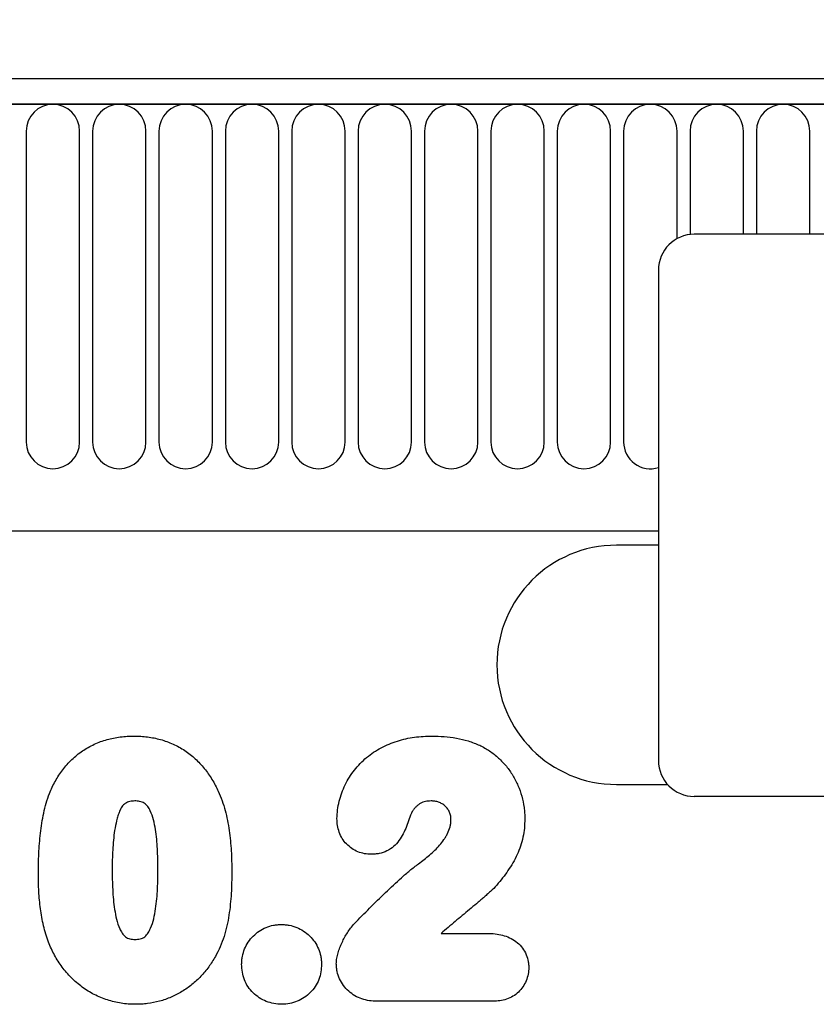
# Model space of a CAD drawing. Units: millimetres. Extents: x 75 to 2100, y 0 to 1460.
# Drawn here: x 1439 to 1506, y 1205 to 1288 of the extents above; entities that cross this region are included whole.
import ezdxf

# ---------------------------------------------------------------- set-up
doc = ezdxf.new("R2010")
doc.units = ezdxf.units.MM
doc.header["$LTSCALE"] = 5
doc.layers.get('0').update_dxf_attribs({"color": 1})
doc.layers.add('133552', color=7, linetype='Continuous')
doc.layers.add('DIMENSION', color=3, linetype='Continuous')
doc.styles.add('SLDTEXTSTYLE0', font='TXT', dxfattribs={"width": 0.605})
doc.dimstyles.new('SLDDIMSTYLE0', dxfattribs={"dimtxt": 17.5, "dimasz": 12.5, "dimexe": 0, "dimexo": 0.0625, "dimgap": 4.375, "dimtad": 1, "dimrnd": 1e-09, "dimzin": 12, "dimdsep": 46, "dimtxsty": 'SLDTEXTSTYLE0', "dimsah": 1, "dimcen": 0.09, "dimadec": 0, "dimazin": 3, "dimtfac": 1, "dimtofl": 0, "dimtmove": 0, "dimatfit": 3, "dimfxl": 0, "dimfrac": 2, "dimtolj": 1, "dimtzin": 12, "dimarcsym": 0})

# ---------------------------------------------------------------- blocks, each defined once
blk = doc.blocks.new('1033405-M_004__D')
at = {"layer": 'DIMENSION'}
for p, q in [((1122.619, 1290.959), (1122.619, 1352.618)), ((1622.619, 1288.397), (1622.619, 1352.618)), ((1122.619, 1347.618), (1622.619, 1347.618))]:
    blk.add_line(p, q, dxfattribs=at)
for points in [[(1122.619, 1347.618), (1135.119, 1345.695), (1135.119, 1349.541)], [(1622.619, 1347.618), (1610.119, 1349.541), (1610.119, 1345.695)]]:
    blk.add_solid(points, dxfattribs=at)
at = {"layer": 'DIMENSION', "insert": (1352.567, 1370.177), "char_height": 17.5, "attachment_point": 1, "style": 'SLDTEXTSTYLE0'}
blk.add_mtext('500', dxfattribs=at)
blk = doc.blocks.new('1033405-M_004_Front_view')
for p, q in [((245.471, 325.113), (-253.029, 325.113)), ((245.971, 322.988), (-253.529, 322.988)), ((-253.029, 322.988), (245.471, 322.988)), ((63.364, 320.738), (63.364, 294.738)), ((67.828, 294.738), (67.828, 320.738)), ((68.914, 320.738), (68.914, 294.738)), ((73.378, 294.738), (73.378, 320.738)), ((74.464, 320.738), (74.464, 294.738)), ((78.928, 294.738), (78.928, 320.738)), ((80.014, 320.738), (80.014, 294.738)), ((84.478, 294.738), (84.478, 320.738)), ((85.564, 320.738), (85.564, 294.738)), ((90.028, 294.738), (90.028, 320.738)), ((91.114, 320.738), (91.114, 294.738)), ((95.578, 294.738), (95.578, 320.738)), ((96.664, 320.738), (96.664, 294.738)), ((101.128, 294.738), (101.128, 320.738)), ((102.214, 320.738), (102.214, 294.738)), ((106.678, 294.738), (106.678, 320.738)), ((107.764, 320.738), (107.764, 294.738)), ((112.228, 294.738), (112.228, 320.738)), ((113.314, 320.738), (113.314, 294.738)), ((117.778, 311.743), (117.778, 320.738)), ((118.864, 320.738), (118.864, 312.091)), ((123.328, 312.112), (123.328, 320.738)), ((124.414, 320.738), (124.414, 312.112)), ((128.878, 312.112), (128.878, 320.738)), ((211.221, 312.112), (119.221, 312.112)), ((116.221, 309.112), (116.221, 268.112)), ((-222.811, 287.312), (116.221, 287.312)), ((-222.811, 287.312), (116.221, 287.312)), ((116.221, 286.113), (112.721, 286.113)), ((112.721, 266.113), (116.985, 266.113)), ((211.221, 265.112), (119.221, 265.112)), ((98.059, 253.655), (101.947, 253.655)), ((102.392, 247.982), (92.7, 247.982))]:
    blk.add_line(p, q)
for centre, radius, start, end in [((65.596, 320.738), 2.232, 0, 180), ((71.146, 320.738), 2.232, 0, 180), ((76.696, 320.738), 2.232, 0, 180), ((82.246, 320.738), 2.232, 0, 180), ((87.796, 320.738), 2.232, 0, 180), ((93.346, 320.738), 2.232, 0, 180), ((98.896, 320.738), 2.232, 0, 180), ((104.446, 320.738), 2.232, 0, 180), ((109.996, 320.738), 2.232, 0, 180), ((115.546, 320.738), 2.232, 0, 180), ((121.096, 320.738), 2.232, 0, 180), ((126.646, 320.738), 2.232, 0, 180), ((119.221, 309.112), 3, 90, 180), ((65.596, 294.738), 2.232, 180, 0), ((71.146, 294.738), 2.232, 180, 0), ((76.696, 294.738), 2.232, 180, 0), ((82.246, 294.738), 2.232, 180, 0), ((87.796, 294.738), 2.232, 180, 0), ((93.346, 294.738), 2.232, 180, 0), ((98.896, 294.738), 2.232, 180, 0), ((104.446, 294.738), 2.232, 180, 0), ((109.996, 294.738), 2.232, 180, 0), ((115.546, 294.738), 2.232, 180, 287.60256), ((112.721, 276.113), 10, 90, 270), ((119.221, 268.112), 3, 180, 270)]:
    blk.add_arc(centre, radius, start, end)
for points, knots in [([(65.311, 265.357), (65.386, 265.533), (65.461, 265.709), (65.623, 266.055), (65.71, 266.226), (65.988, 266.725), (66.195, 267.043), (66.653, 267.646), (66.907, 267.932), (67.459, 268.459), (67.754, 268.696), (68.222, 269.016), (68.383, 269.116), (68.714, 269.303), (68.886, 269.389), (69.232, 269.55), (69.407, 269.624), (69.762, 269.754), (69.942, 269.809), (70.305, 269.911), (70.487, 269.956), (70.857, 270.031), (71.045, 270.061), (71.422, 270.109), (71.613, 270.127), (71.994, 270.149), (72.185, 270.152), (72.377, 270.155)], [0, 0, 0, 0, 0.0625, 0.0625, 0.125, 0.125, 0.25, 0.25, 0.375, 0.375, 0.5, 0.5, 0.5625, 0.5625, 0.625, 0.625, 0.6875, 0.6875, 0.75, 0.75, 0.8125, 0.8125, 0.875, 0.875, 0.9375, 0.9375, 1, 1, 1, 1]), ([(72.377, 270.155), (72.564, 270.151), (72.752, 270.147), (73.127, 270.126), (73.314, 270.11), (73.87, 270.04), (74.234, 269.966), (74.771, 269.817), (74.948, 269.761), (75.3, 269.635), (75.475, 269.564), (75.986, 269.333), (76.311, 269.155), (76.928, 268.744), (77.221, 268.511), (77.773, 268.005), (78.024, 267.732), (78.489, 267.157), (78.704, 266.856), (78.994, 266.378), (79.086, 266.215), (79.26, 265.883), (79.343, 265.715), (79.426, 265.547)], [0, 0, 0, 0, 0.0625, 0.0625, 0.125, 0.125, 0.25, 0.25, 0.3125, 0.3125, 0.375, 0.375, 0.5, 0.5, 0.625, 0.625, 0.75, 0.75, 0.875, 0.875, 0.9375, 0.9375, 1, 1, 1, 1]), ([(89.347, 263.253), (89.357, 263.498), (89.367, 263.744), (89.427, 264.229), (89.473, 264.468), (89.593, 264.942), (89.667, 265.178), (89.832, 265.641), (89.926, 265.866), (90.138, 266.302), (90.257, 266.512), (90.517, 266.922), (90.656, 267.121), (90.957, 267.507), (91.12, 267.693), (91.461, 268.043), (91.64, 268.208), (92.015, 268.517), (92.21, 268.663), (92.617, 268.934), (92.83, 269.06), (93.479, 269.404), (93.928, 269.593), (94.627, 269.816), (94.866, 269.88), (95.344, 269.986), (95.585, 270.029), (96.069, 270.095), (96.312, 270.118), (96.8, 270.145), (97.045, 270.15), (97.29, 270.155)], [0, 0, 0, 0, 0.0625, 0.0625, 0.125, 0.125, 0.1875, 0.1875, 0.25, 0.25, 0.3125, 0.3125, 0.375, 0.375, 0.4375, 0.4375, 0.5, 0.5, 0.5625, 0.5625, 0.625, 0.625, 0.75, 0.75, 0.8125, 0.8125, 0.875, 0.875, 0.9375, 0.9375, 1, 1, 1, 1]), ([(97.29, 270.155), (97.631, 270.148), (97.973, 270.141), (98.654, 270.09), (98.991, 270.046), (99.664, 269.925), (99.997, 269.849), (100.648, 269.645), (100.965, 269.514), (101.28, 269.383)], [0, 0, 0, 0, 0.25, 0.25, 0.5, 0.5, 0.75, 0.75, 1, 1, 1, 1]), ([(101.28, 269.383), (101.422, 269.309), (101.564, 269.236), (101.843, 269.08), (101.979, 268.998), (102.374, 268.734), (102.62, 268.536), (103.086, 268.106), (103.307, 267.874), (103.706, 267.385), (103.886, 267.128), (104.209, 266.588), (104.353, 266.305), (104.604, 265.721), (104.708, 265.423), (104.88, 264.816), (104.947, 264.507), (105.011, 264.033), (105.026, 263.875), (105.045, 263.557), (105.049, 263.398), (105.053, 263.238)], [0, 0, 0, 0, 0.0625, 0.0625, 0.125, 0.125, 0.25, 0.25, 0.375, 0.375, 0.5, 0.5, 0.625, 0.625, 0.75, 0.75, 0.875, 0.875, 0.9375, 0.9375, 1, 1, 1, 1]), ([(64.38, 258.614), (64.381, 258.899), (64.383, 259.184), (64.394, 259.754), (64.405, 260.039), (64.448, 260.894), (64.491, 261.463), (64.622, 262.595), (64.711, 263.16), (64.892, 263.995), (64.958, 264.271), (65.119, 264.819), (65.215, 265.088), (65.311, 265.357)], [0, 0, 0, 0, 0.125, 0.125, 0.25, 0.25, 0.5, 0.5, 0.75, 0.75, 0.875, 0.875, 1, 1, 1, 1]), ([(79.426, 265.547), (79.539, 265.284), (79.652, 265.02), (79.841, 264.482), (79.922, 264.209), (80.071, 263.658), (80.136, 263.379), (80.248, 262.819), (80.294, 262.538), (80.416, 261.69), (80.469, 261.121), (80.521, 260.266), (80.533, 259.981), (80.548, 259.41), (80.55, 259.124), (80.553, 258.838)], [0, 0, 0, 0, 0.125, 0.125, 0.25, 0.25, 0.375, 0.375, 0.5, 0.5, 0.75, 0.75, 0.875, 0.875, 1, 1, 1, 1]), ([(72.438, 264.731), (72.37, 264.729), (72.301, 264.727), (72.164, 264.716), (72.097, 264.706), (71.962, 264.674), (71.896, 264.655), (71.769, 264.605), (71.708, 264.57), (71.595, 264.49), (71.543, 264.446), (71.449, 264.344), (71.407, 264.288), (71.291, 264.117), (71.227, 263.993), (71.118, 263.739), (71.073, 263.609), (70.991, 263.347), (70.954, 263.215), (70.855, 262.816), (70.803, 262.544), (70.677, 261.729), (70.626, 261.183), (70.564, 260.088), (70.557, 259.539), (70.553, 258.99)], [0, 0, 0, 0, 0.03125, 0.03125, 0.0625, 0.0625, 0.09375, 0.09375, 0.125, 0.125, 0.15625, 0.15625, 0.1875, 0.1875, 0.25, 0.25, 0.3125, 0.3125, 0.375, 0.375, 0.5, 0.5, 0.75, 0.75, 1, 1, 1, 1]), ([(74.38, 259.098), (74.379, 259.37), (74.378, 259.642), (74.362, 260.184), (74.351, 260.455), (74.323, 260.996), (74.303, 261.267), (74.249, 261.807), (74.217, 262.076), (74.131, 262.614), (74.081, 262.881), (73.943, 263.404), (73.858, 263.661), (73.674, 264.029), (73.604, 264.149), (73.482, 264.315), (73.439, 264.368), (73.342, 264.467), (73.288, 264.509), (73.116, 264.619), (72.983, 264.665), (72.716, 264.725), (72.576, 264.728), (72.438, 264.731)], [0, 0, 0, 0, 0.125, 0.125, 0.25, 0.25, 0.375, 0.375, 0.5, 0.5, 0.625, 0.625, 0.75, 0.75, 0.8125, 0.8125, 0.84375, 0.84375, 0.875, 0.875, 0.9375, 0.9375, 1, 1, 1, 1]), ([(97.212, 264.731), (97.056, 264.726), (96.899, 264.72), (96.672, 264.668), (96.597, 264.646), (96.45, 264.588), (96.379, 264.552), (96.242, 264.474), (96.177, 264.431), (96.052, 264.334), (95.994, 264.281), (95.881, 264.168), (95.828, 264.109), (95.732, 263.984), (95.687, 263.919), (95.642, 263.853)], [0, 0, 0, 0, 0.25, 0.25, 0.375, 0.375, 0.5, 0.5, 0.625, 0.625, 0.75, 0.75, 0.875, 0.875, 1, 1, 1, 1]), ([(98.879, 263.141), (98.876, 263.25), (98.874, 263.36), (98.833, 263.571), (98.805, 263.674), (98.725, 263.875), (98.67, 263.97), (98.547, 264.147), (98.477, 264.232), (98.319, 264.377), (98.231, 264.438), (98.044, 264.546), (97.948, 264.595), (97.745, 264.663), (97.64, 264.689), (97.428, 264.725), (97.32, 264.728), (97.212, 264.731)], [0, 0, 0, 0, 0.125, 0.125, 0.25, 0.25, 0.375, 0.375, 0.5, 0.5, 0.625, 0.625, 0.75, 0.75, 0.875, 0.875, 1, 1, 1, 1]), ([(95.642, 263.853), (95.539, 263.653), (95.467, 263.439), (95.316, 263.017), (95.241, 262.805), (94.99, 262.181), (94.791, 261.783), (94.396, 261.237), (94.247, 261.067), (93.911, 260.774), (93.719, 260.649), (93.316, 260.455), (93.103, 260.383), (92.771, 260.315), (92.659, 260.3), (92.436, 260.279), (92.323, 260.275), (92.21, 260.269)], [0, 0, 0, 0, 0.125, 0.125, 0.25, 0.25, 0.5, 0.5, 0.625, 0.625, 0.75, 0.75, 0.875, 0.875, 0.9375, 0.9375, 1, 1, 1, 1]), ([(92.21, 260.269), (92.018, 260.279), (91.826, 260.29), (91.452, 260.358), (91.269, 260.411), (90.911, 260.561), (90.742, 260.656), (90.425, 260.873), (90.274, 260.999), (90.007, 261.276), (89.889, 261.427), (89.687, 261.756), (89.604, 261.933), (89.474, 262.294), (89.424, 262.482), (89.363, 262.865), (89.355, 263.059), (89.347, 263.253)], [0, 0, 0, 0, 0.125, 0.125, 0.25, 0.25, 0.375, 0.375, 0.5, 0.5, 0.625, 0.625, 0.75, 0.75, 0.875, 0.875, 1, 1, 1, 1]), ([(96.169, 259.483), (96.327, 259.599), (96.486, 259.715), (96.796, 259.955), (96.947, 260.079), (97.391, 260.465), (97.676, 260.738), (98.06, 261.182), (98.176, 261.339), (98.342, 261.581), (98.396, 261.663), (98.497, 261.831), (98.543, 261.919), (98.671, 262.185), (98.745, 262.366), (98.823, 262.65), (98.845, 262.747), (98.873, 262.943), (98.875, 263.042), (98.879, 263.141)], [0, 0, 0, 0, 0.125, 0.125, 0.25, 0.25, 0.5, 0.5, 0.625, 0.625, 0.6875, 0.6875, 0.75, 0.75, 0.875, 0.875, 0.9375, 0.9375, 1, 1, 1, 1]), ([(105.053, 263.238), (105.044, 262.981), (105.035, 262.723), (104.989, 262.21), (104.95, 261.956), (104.788, 261.196), (104.628, 260.71), (104.199, 259.784), (103.932, 259.34), (103.358, 258.49), (103.05, 258.083), (102.54, 257.514), (102.362, 257.331), (102.078, 257.072), (101.979, 256.988), (101.788, 256.817), (101.693, 256.73), (101.499, 256.561), (101.4, 256.479), (101.205, 256.311), (101.108, 256.227), (100.815, 255.976), (100.617, 255.811), (100.025, 255.316), (99.628, 254.988), (98.836, 254.33), (98.444, 253.997), (98.059, 253.655)], [0, 0, 0, 0, 0.0625, 0.0625, 0.125, 0.125, 0.25, 0.25, 0.375, 0.375, 0.5, 0.5, 0.5625, 0.5625, 0.59375, 0.59375, 0.625, 0.625, 0.65625, 0.65625, 0.6875, 0.6875, 0.75, 0.75, 0.875, 0.875, 1, 1, 1, 1]), ([(90.79, 254.454), (91.216, 254.896), (91.643, 255.338), (92.51, 256.208), (92.946, 256.641), (93.835, 257.489), (94.287, 257.905), (94.973, 258.52), (95.204, 258.724), (95.676, 259.116), (95.917, 259.307), (96.169, 259.483)], [0, 0, 0, 0, 0.25, 0.25, 0.5, 0.5, 0.75, 0.75, 0.875, 0.875, 1, 1, 1, 1]), ([(65.229, 252.914), (65.15, 253.143), (65.071, 253.371), (64.934, 253.833), (64.875, 254.067), (64.764, 254.536), (64.714, 254.772), (64.627, 255.247), (64.591, 255.486), (64.526, 255.964), (64.498, 256.203), (64.454, 256.684), (64.437, 256.925), (64.408, 257.407), (64.397, 257.648), (64.383, 258.131), (64.381, 258.372), (64.38, 258.614)], [0, 0, 0, 0, 0.125, 0.125, 0.25, 0.25, 0.375, 0.375, 0.5, 0.5, 0.625, 0.625, 0.75, 0.75, 0.875, 0.875, 1, 1, 1, 1]), ([(70.553, 258.99), (70.553, 258.711), (70.555, 258.433), (70.57, 257.877), (70.581, 257.599), (70.61, 257.044), (70.629, 256.767), (70.682, 256.214), (70.714, 255.938), (70.799, 255.388), (70.848, 255.113), (70.984, 254.573), (71.068, 254.305), (71.245, 253.927), (71.313, 253.805), (71.428, 253.631), (71.469, 253.573), (71.561, 253.469), (71.611, 253.421), (71.719, 253.332), (71.781, 253.298), (71.907, 253.239), (71.973, 253.217), (72.11, 253.184), (72.179, 253.172), (72.318, 253.157), (72.388, 253.156), (72.458, 253.155)], [0, 0, 0, 0, 0.125, 0.125, 0.25, 0.25, 0.375, 0.375, 0.5, 0.5, 0.625, 0.625, 0.75, 0.75, 0.8125, 0.8125, 0.84375, 0.84375, 0.875, 0.875, 0.90625, 0.90625, 0.9375, 0.9375, 0.96875, 0.96875, 1, 1, 1, 1]), ([(72.458, 253.155), (72.531, 253.156), (72.604, 253.157), (72.748, 253.17), (72.819, 253.183), (72.958, 253.219), (73.027, 253.24), (73.159, 253.299), (73.218, 253.339), (73.386, 253.472), (73.477, 253.587), (73.633, 253.825), (73.701, 253.953), (73.995, 254.598), (74.103, 255.154), (74.264, 256.276), (74.316, 256.839), (74.355, 257.685), (74.362, 257.968), (74.378, 258.533), (74.379, 258.815), (74.38, 259.098)], [0, 0, 0, 0, 0.03125, 0.03125, 0.0625, 0.0625, 0.09375, 0.09375, 0.125, 0.125, 0.1875, 0.1875, 0.25, 0.25, 0.5, 0.5, 0.75, 0.75, 0.875, 0.875, 1, 1, 1, 1]), ([(80.553, 258.838), (80.548, 258.227), (80.54, 257.616), (80.467, 256.395), (80.406, 255.787), (80.269, 254.881), (80.216, 254.58), (80.081, 253.985), (79.999, 253.692), (79.811, 253.112), (79.705, 252.824), (79.462, 252.264), (79.322, 251.992), (79.182, 251.721)], [0, 0, 0, 0, 0.25, 0.25, 0.5, 0.5, 0.625, 0.625, 0.75, 0.75, 0.875, 0.875, 1, 1, 1, 1]), ([(81.378, 251.086), (81.383, 251.195), (81.387, 251.304), (81.406, 251.522), (81.42, 251.631), (81.48, 251.952), (81.546, 252.161), (81.713, 252.563), (81.814, 252.754), (82.054, 253.112), (82.195, 253.281), (82.503, 253.59), (82.669, 253.729), (83.027, 253.973), (83.221, 254.078), (83.622, 254.244), (83.829, 254.307), (84.15, 254.366), (84.259, 254.379), (84.477, 254.397), (84.587, 254.401), (84.696, 254.406)], [0, 0, 0, 0, 0.0625, 0.0625, 0.125, 0.125, 0.25, 0.25, 0.375, 0.375, 0.5, 0.5, 0.625, 0.625, 0.75, 0.75, 0.875, 0.875, 0.9375, 0.9375, 1, 1, 1, 1]), ([(84.696, 254.406), (84.806, 254.401), (84.916, 254.397), (85.134, 254.379), (85.244, 254.366), (85.566, 254.306), (85.777, 254.242), (86.182, 254.077), (86.374, 253.977), (86.735, 253.737), (86.905, 253.595), (87.218, 253.288), (87.36, 253.124), (87.607, 252.767), (87.713, 252.571), (87.884, 252.17), (87.95, 251.963), (88.012, 251.642), (88.026, 251.532), (88.045, 251.313), (88.049, 251.202), (88.054, 251.092)], [0, 0, 0, 0, 0.0625, 0.0625, 0.125, 0.125, 0.25, 0.25, 0.375, 0.375, 0.5, 0.5, 0.625, 0.625, 0.75, 0.75, 0.875, 0.875, 0.9375, 0.9375, 1, 1, 1, 1]), ([(89.291, 251.115), (89.302, 251.271), (89.311, 251.428), (89.36, 251.734), (89.397, 251.884), (89.484, 252.18), (89.533, 252.327), (89.645, 252.617), (89.707, 252.76), (89.905, 253.182), (90.052, 253.456), (90.304, 253.85), (90.391, 253.978), (90.582, 254.223), (90.686, 254.338), (90.79, 254.454)], [0, 0, 0, 0, 0.125, 0.125, 0.25, 0.25, 0.375, 0.375, 0.5, 0.5, 0.75, 0.75, 0.875, 0.875, 1, 1, 1, 1]), ([(101.947, 253.655), (102.157, 253.651), (102.366, 253.646), (102.782, 253.6), (102.987, 253.56), (103.388, 253.455), (103.585, 253.388), (103.965, 253.21), (104.146, 253.101), (104.48, 252.848), (104.632, 252.706), (104.899, 252.386), (105.015, 252.208), (105.198, 251.836), (105.269, 251.637), (105.335, 251.33), (105.351, 251.227), (105.372, 251.019), (105.377, 250.914), (105.383, 250.81)], [0, 0, 0, 0, 0.125, 0.125, 0.25, 0.25, 0.375, 0.375, 0.5, 0.5, 0.625, 0.625, 0.75, 0.75, 0.875, 0.875, 0.9375, 0.9375, 1, 1, 1, 1]), ([(72.491, 247.732), (72.291, 247.737), (72.091, 247.742), (71.693, 247.769), (71.495, 247.791), (70.908, 247.878), (70.526, 247.972), (69.964, 248.155), (69.778, 248.222), (69.411, 248.373), (69.229, 248.456), (68.7, 248.729), (68.367, 248.939), (67.73, 249.405), (67.426, 249.663), (66.863, 250.226), (66.605, 250.528), (66.136, 251.159), (65.925, 251.491), (65.64, 252.01), (65.55, 252.186), (65.383, 252.547), (65.306, 252.731), (65.229, 252.914)], [0, 0, 0, 0, 0.0625, 0.0625, 0.125, 0.125, 0.25, 0.25, 0.3125, 0.3125, 0.375, 0.375, 0.5, 0.5, 0.625, 0.625, 0.75, 0.75, 0.875, 0.875, 0.9375, 0.9375, 1, 1, 1, 1]), ([(79.182, 251.721), (79.003, 251.429), (78.824, 251.137), (78.424, 250.581), (78.204, 250.318), (77.737, 249.824), (77.487, 249.593), (76.955, 249.164), (76.674, 248.967), (76.094, 248.615), (75.792, 248.46), (75.166, 248.194), (74.841, 248.079), (74.184, 247.902), (73.85, 247.84), (73.345, 247.773), (73.176, 247.755), (72.834, 247.735), (72.662, 247.733), (72.491, 247.732)], [0, 0, 0, 0, 0.125, 0.125, 0.25, 0.25, 0.375, 0.375, 0.5, 0.5, 0.625, 0.625, 0.75, 0.75, 0.875, 0.875, 0.9375, 0.9375, 1, 1, 1, 1]), ([(84.735, 247.73), (84.514, 247.742), (84.292, 247.754), (83.857, 247.831), (83.641, 247.893), (83.232, 248.056), (83.038, 248.157), (82.669, 248.395), (82.492, 248.533), (82.175, 248.84), (82.034, 249.009), (81.788, 249.379), (81.686, 249.577), (81.528, 249.987), (81.471, 250.204), (81.4, 250.642), (81.389, 250.864), (81.378, 251.086)], [0, 0, 0, 0, 0.125, 0.125, 0.25, 0.25, 0.375, 0.375, 0.5, 0.5, 0.625, 0.625, 0.75, 0.75, 0.875, 0.875, 1, 1, 1, 1]), ([(88.054, 251.092), (88.046, 250.872), (88.037, 250.653), (87.966, 250.222), (87.907, 250.007), (87.75, 249.597), (87.654, 249.401), (87.416, 249.033), (87.272, 248.861), (86.959, 248.554), (86.789, 248.416), (86.422, 248.171), (86.227, 248.067), (85.823, 247.9), (85.611, 247.835), (85.177, 247.754), (84.956, 247.741), (84.735, 247.73)], [0, 0, 0, 0, 0.125, 0.125, 0.25, 0.25, 0.375, 0.375, 0.5, 0.5, 0.625, 0.625, 0.75, 0.75, 0.875, 0.875, 1, 1, 1, 1]), ([(92.7, 247.982), (92.484, 247.991), (92.269, 248.002), (91.848, 248.063), (91.64, 248.111), (91.234, 248.248), (91.034, 248.337), (90.663, 248.553), (90.488, 248.682), (90.167, 248.971), (90.021, 249.129), (89.766, 249.474), (89.655, 249.663), (89.476, 250.053), (89.406, 250.255), (89.339, 250.573), (89.323, 250.682), (89.302, 250.898), (89.297, 251.007), (89.291, 251.115)], [0, 0, 0, 0, 0.125, 0.125, 0.25, 0.25, 0.375, 0.375, 0.5, 0.5, 0.625, 0.625, 0.75, 0.75, 0.875, 0.875, 0.9375, 0.9375, 1, 1, 1, 1]), ([(105.383, 250.81), (105.373, 250.618), (105.362, 250.426), (105.292, 250.053), (105.238, 249.87), (105.088, 249.512), (104.996, 249.343), (104.779, 249.027), (104.652, 248.878), (104.374, 248.614), (104.221, 248.498), (103.889, 248.301), (103.712, 248.222), (103.349, 248.098), (103.16, 248.053), (102.778, 247.997), (102.585, 247.989), (102.392, 247.982)], [0, 0, 0, 0, 0.125, 0.125, 0.25, 0.25, 0.375, 0.375, 0.5, 0.5, 0.625, 0.625, 0.75, 0.75, 0.875, 0.875, 1, 1, 1, 1])]:
    blk.add_open_spline(points, degree=3, knots=knots)

msp = doc.modelspace()

# ---------------------------------------------------------------- block references
at = {"layer": '133552'}
msp.add_blockref('1033405-M_004_Front_view', (1376.398, 957.506), dxfattribs=at)

# ---------------------------------------------------------------- dimensions: what is measured, and where the dimension line sits
at = {"layer": 'DIMENSION'}
dim = msp.add_linear_dim(base=(1622.619, 1347.618), p1=(1122.619, 1262.118), p2=(1622.619, 1262.118), dimstyle='SLDDIMSTYLE0', dxfattribs=at)
dim.commit()
dim.dimension.update_dxf_attribs({"geometry": '1033405-M_004__D', "text_midpoint": (1372.619, 1347.618), "dimtype": 160})

doc.saveas('drawing.dxf')
